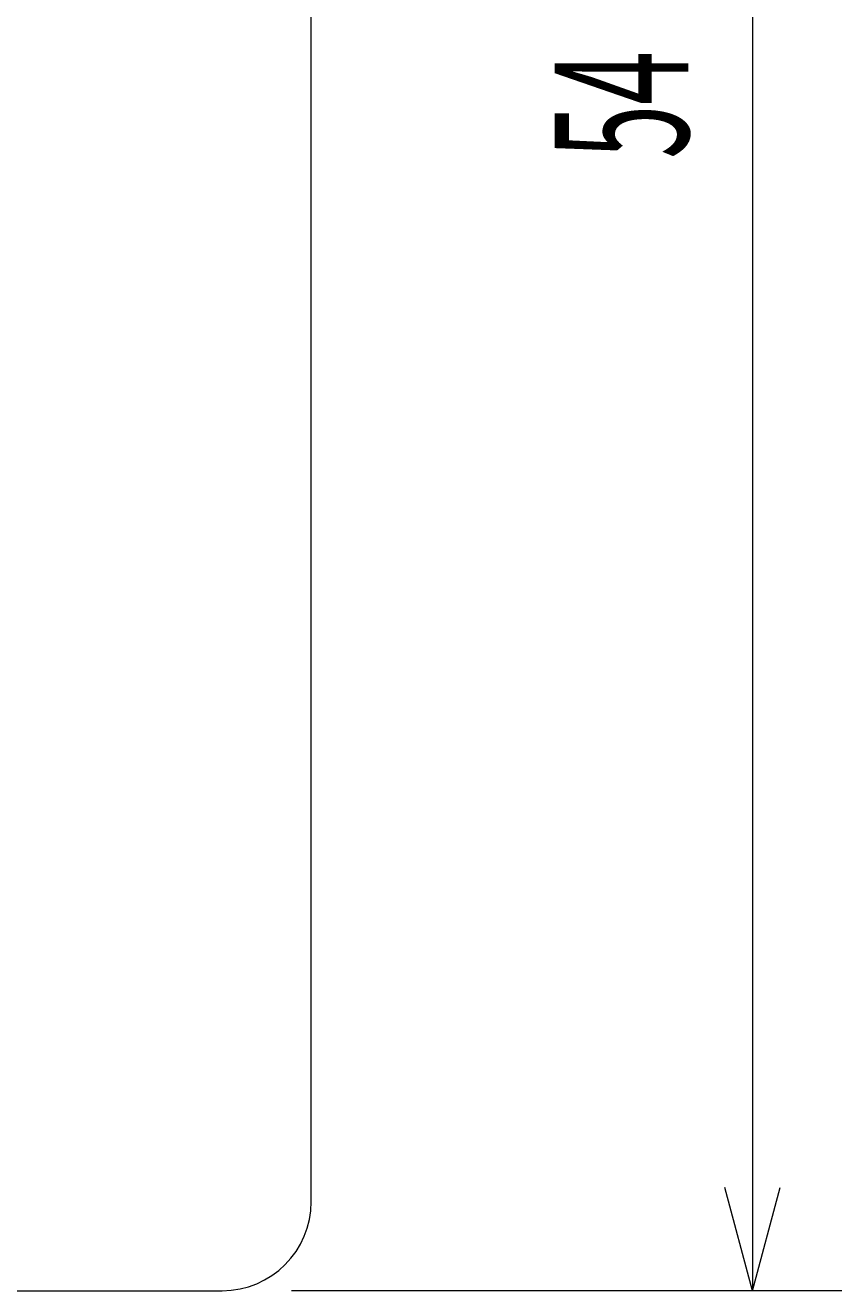
# Model space of a CAD drawing. Extents: x 20 to 414, y 8 to 266.
# Drawn here: x 174 to 192, y 157 to 185 of the extents above; entities that cross this region are included whole.
import ezdxf
from ezdxf.enums import TextEntityAlignment as Align

# ---------------------------------------------------------------- set-up
doc = ezdxf.new("R2010")
doc.units = 0
doc.header["$LTSCALE"] = 0.25
doc.header["$MEASUREMENT"] = 0
doc.layers.add('1', color=7, linetype='Continuous')
doc.styles.get("Standard").update_dxf_attribs({"font": 'txt', "bigfont": 'bigfont'})
doc.dimstyles.get("Standard").update_dxf_attribs({"dimtxt": 0.18, "dimasz": 0.18, "dimexe": 0.18, "dimexo": 0.0625, "dimgap": 0.09, "dimtad": 0, "dimtih": 1, "dimtoh": 1, "dimdec": 4, "dimzin": 0, "dimdsep": 46, "dimtxsty": 'Standard', "dimcen": 0.09, "dimadec": 0, "dimazin": 0, "dimtfac": 1, "dimtdec": 4, "dimtofl": 0, "dimtmove": 0, "dimatfit": 3, "dimfxl": 0, "dimtolj": 1, "dimtzin": 0, "dimarcsym": 0})

# ---------------------------------------------------------------- blocks, each defined once
blk = doc.blocks.new('*D3')
at = {"layer": '1', "color": 7, "linetype": 'Continuous', "lineweight": 9}
for p, q in [((191.9, 210.953), (179.21332, 210.953)), ((189.9, 210.953), (189.278834, 208.634778)), ((189.9, 210.953), (189.9, 156.953)), ((189.9, 210.953), (190.521166, 208.634778)), ((189.9, 156.953), (189.278834, 159.271222)), ((189.9, 156.953), (190.521166, 159.271222)), ((191.9, 156.953), (179.556797, 156.953))]:
    blk.add_line(p, q, dxfattribs=at)
at = {"layer": '1', "color": 7, "linetype": 'Continuous', "lineweight": 9, "width": 0.533333}
blk.add_text('54', height=3, rotation=90, dxfattribs=at).set_placement((189.4, 182.353), align=Align.BOTTOM_LEFT)

msp = doc.modelspace()

# ---------------------------------------------------------------- linework, layer by layer
at = {"layer": '1', "color": 7, "linetype": 'Continuous', "lineweight": 9}
for p, q in [((180, 158.953), (180, 208.953)), ((180, 158.953), (180, 208.953)), ((96.3, 156.953), (178, 156.953)), ((96.3, 156.953), (178, 156.953))]:
    msp.add_line(p, q, dxfattribs=at)
msp.add_arc((178, 158.953), 2, -90, 0, dxfattribs=at)
msp.add_arc((178, 158.953), 2, -90, 0, dxfattribs=at)

# ---------------------------------------------------------------- dimensions: what is measured, and where the dimension line sits
dim = msp.add_linear_dim(base=(189.9, 210.953), p1=(179.21332, 210.953), p2=(179.556797, 156.953), angle=90, text='54', dimstyle='Standard', dxfattribs=at)
dim.commit()
dim.dimension.update_dxf_attribs({"geometry": '*D3', "text_midpoint": (189.4, 183.953)})

doc.saveas('drawing.dxf')
